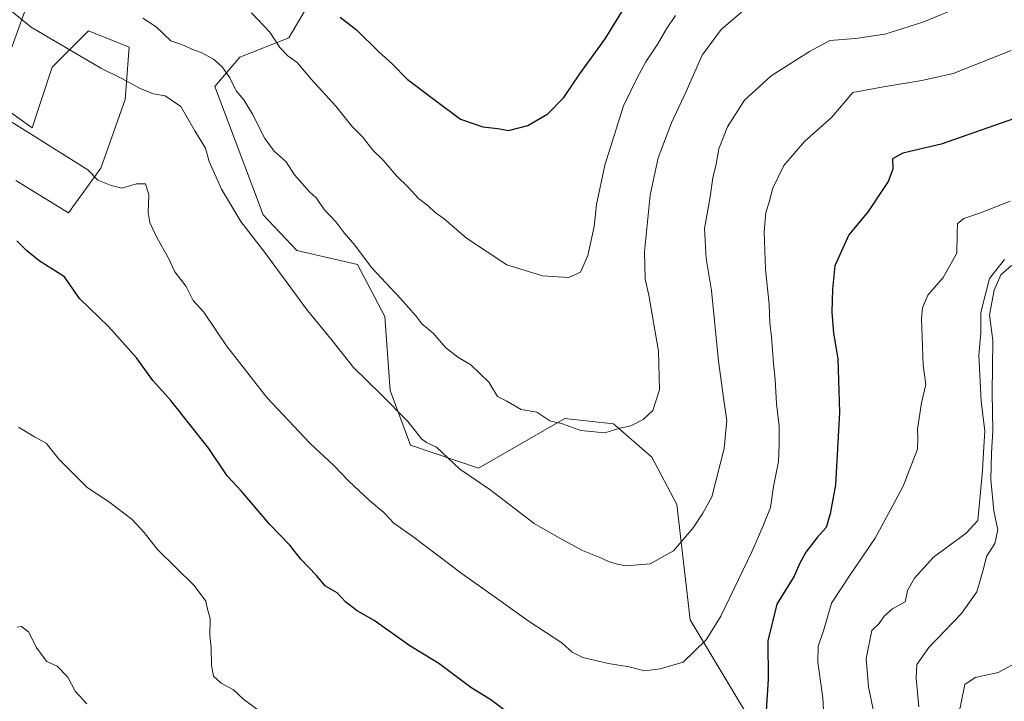
# Model space of a CAD drawing. Units: metres. Extents: x 637918 to 641371, y 4741380 to 4743762.
# Drawn here: x 640863 to 641134, y 4742101 to 4742288 of the extents above; entities that cross this region are included whole.
import ezdxf

# ---------------------------------------------------------------- set-up
doc = ezdxf.new("R2010")
doc.units = ezdxf.units.M
doc.header["$MEASUREMENT"] = 0
for name, color, linetype, lineweight in [('Arbolado forestal CxS', 92, 'Continuous', 0), ('Curva de nivel maestra', 36, 'Continuous', 30), ('Curva de nivel normal', 36, 'Continuous', 0), ('Pastizal CxS', 92, 'Continuous', 0)]:
    doc.layers.add(name, color=color, linetype=linetype, lineweight=lineweight)

# ---------------------------------------------------------------- blocks, each defined once
blk = doc.blocks.new('*U185')
at = {"layer": 'Curva de nivel normal', "color": 36, "linetype": 'Continuous', "lineweight": 0}
blk.add_polyline3d([(641065.66, 4742294.11, 990), (641055.77, 4742285.6, 990), (641050.54, 4742278.53, 990), (641046.13, 4742268.55, 990), (641042.14, 4742259.98, 990), (641038.51, 4742250.41, 990), (641036.31, 4742240.12, 990), (641034.76, 4742224.58, 990), (641034.87, 4742217.01, 990), (641035.92, 4742212.66, 990), (641038.55, 4742197.29, 990), (641038.88, 4742186.63, 990), (641037.03, 4742180.97, 990), (641034.35, 4742178.51, 990), (641030.95, 4742176.77, 990), (641028, 4742176.14, 990), (641023.85, 4742174.85, 990), (641017.24, 4742175.5, 990), (641012.21, 4742177.29, 990), (641008.72, 4742178.18, 990), (641005.22, 4742180.51, 990), (641000.85, 4742181.23, 990), (640996.98, 4742183.58, 990), (640994.4, 4742184.82, 990), (640992.01, 4742188.81, 990), (640987.05, 4742193.53, 990), (640983.49, 4742195.64, 990), (640980.14, 4742198.28, 990), (640976.76, 4742202.24, 990), (640973.62, 4742204.81, 990), (640971.96, 4742206.96, 990), (640967.77, 4742211.7, 990), (640959.81, 4742220.25, 990), (640955.19, 4742226.41, 990), (640952.32, 4742229.82, 990), (640950.13, 4742232.71, 990), (640946.83, 4742236.2, 990), (640944.68, 4742239.32, 990), (640942.66, 4742241.14, 990), (640938.66, 4742245.66, 990), (640936.4, 4742249.27, 990), (640933.08, 4742252.16, 990), (640930.46, 4742255.66, 990), (640927.08, 4742262.33, 990), (640924.7, 4742266.29, 990), (640922.66, 4742268.76, 990), (640920.9, 4742272.36, 990), (640918.78, 4742275.39, 990), (640916.4, 4742277.44, 990), (640912.99, 4742279.33, 990), (640910.43, 4742280.24, 990), (640908.32, 4742281.24, 990), (640904.73, 4742282.53, 990), (640900.71, 4742286.36, 990), (640896.98, 4742288.68, 990)], dxfattribs=at)
blk = doc.blocks.new('*U192')
at = {"layer": 'Curva de nivel normal', "color": 36, "linetype": 'Continuous', "lineweight": 0}
blk.add_polyline3d([(641138.35, 4742112.56, 955), (641131.86, 4742109.06, 955), (641125.54, 4742107.64, 955), (641122.68, 4742105.72, 955), (641120.09, 4742093.2, 955)], dxfattribs=at)
blk = doc.blocks.new('*U194')
at = {"layer": 'Curva de nivel normal', "color": 36, "linetype": 'Continuous', "lineweight": 0}
blk.add_polyline3d([(641122.74, 4742292.34, 985), (641111.14, 4742287.6, 985), (641100.67, 4742284.33, 985), (641092.64, 4742283.11, 985), (641085.59, 4742282.55, 985), (641080.06, 4742279.61, 985), (641069.53, 4742272.87, 985), (641062.16, 4742266.21, 985), (641057.51, 4742258.87, 985), (641055.1, 4742252.87, 985), (641054.42, 4742248.62, 985), (641053.45, 4742244.88, 985), (641052.72, 4742239.62, 985), (641051.24, 4742230.98, 985), (641051.62, 4742222.76, 985), (641053.11, 4742213.91, 985), (641055.05, 4742194.54, 985), (641056.47, 4742183.87, 985), (641057.38, 4742178.2, 985), (641056.57, 4742170.53, 985), (641053.22, 4742157.3, 985), (641050.76, 4742152.76, 985), (641048.07, 4742148.81, 985), (641042.72, 4742142.48, 985), (641036.25, 4742138.92, 985), (641029.55, 4742138.35, 985), (641026.98, 4742138.92, 985), (641024.81, 4742139.52, 985), (641022.31, 4742140.73, 985), (641017.74, 4742142.56, 985), (641011.3, 4742146.04, 985), (641004.44, 4742149.95, 985), (640992.23, 4742159.26, 985), (640984.04, 4742164.87, 985), (640977.64, 4742170.91, 985), (640974.92, 4742172.19, 985), (640973.48, 4742173.23, 985), (640969.81, 4742177.86, 985), (640962.27, 4742185.55, 985), (640954.84, 4742192.8, 985), (640949.02, 4742200.2, 985), (640942.25, 4742208.48, 985), (640930.52, 4742224.36, 985), (640923.96, 4742232.86, 985), (640918.59, 4742241.73, 985), (640915.2, 4742249.34, 985), (640914.24, 4742253.05, 985), (640911.3, 4742257.78, 985), (640907.48, 4742264.48, 985), (640903.11, 4742267.37, 985), (640899.98, 4742267.99, 985), (640896.49, 4742269.31, 985), (640891.06, 4742272.24, 985), (640885.46, 4742274.95, 985), (640866.4, 4742286.22, 985), (640858.14, 4742292.96, 985)], dxfattribs=at)
blk = doc.blocks.new('*U196')
at = {"layer": 'Curva de nivel normal', "color": 36, "linetype": 'Continuous', "lineweight": 0}
blk.add_polyline3d([(641135.39, 4742279.86, 980), (641119.48, 4742273.53, 980), (641110.88, 4742271.62, 980), (641100.34, 4742269.87, 980), (641091.97, 4742268.32, 980), (641086.18, 4742261.54, 980), (641078.63, 4742254.86, 980), (641073.02, 4742248.25, 980), (641069.86, 4742241.9, 980), (641069.02, 4742238.48, 980), (641068.01, 4742235.39, 980), (641067.54, 4742230.01, 980), (641067.96, 4742219.76, 980), (641068.96, 4742210.09, 980), (641069.12, 4742205.09, 980), (641069.64, 4742201.24, 980), (641070.13, 4742193.87, 980), (641070.63, 4742189.54, 980), (641070.93, 4742182.86, 980), (641071.72, 4742176.66, 980), (641071.68, 4742171.59, 980), (641071.54, 4742166.99, 980), (641070.19, 4742160.14, 980), (641069.28, 4742154.38, 980), (641067.25, 4742149.14, 980), (641064.23, 4742142.15, 980), (641055.67, 4742124.53, 980), (641051.67, 4742118.03, 980), (641045.39, 4742111.86, 980), (641039.06, 4742110.08, 980), (641034.73, 4742109.47, 980), (641030.51, 4742110.6, 980), (641024.84, 4742111.5, 980), (641017.84, 4742113.18, 980), (641014.88, 4742114.66, 980), (641012.05, 4742117.23, 980), (641003.04, 4742123.02, 980), (640993.48, 4742129.95, 980), (640984.64, 4742136.12, 980), (640971.18, 4742146.36, 980), (640965.9, 4742150.05, 980), (640963.16, 4742152.96, 980), (640959.2, 4742156.28, 980), (640953.43, 4742161.66, 980), (640949.44, 4742165.85, 980), (640942.84, 4742171.98, 980), (640931.06, 4742184.53, 980), (640919.96, 4742198.7, 980), (640913.77, 4742207.98, 980), (640910.82, 4742211.23, 980), (640908.87, 4742215.01, 980), (640905.84, 4742219.03, 980), (640903.93, 4742222.97, 980), (640900.96, 4742228.3, 980), (640898.98, 4742232.57, 980), (640898.48, 4742235.33, 980), (640898.66, 4742240.2, 980), (640897.74, 4742243.22, 980), (640895.23, 4742243.2, 980), (640891.22, 4742242.04, 980), (640888.29, 4742242.78, 980), (640884.7, 4742244.22, 980), (640881.94, 4742247.09, 980), (640860.81, 4742260.35, 980)], dxfattribs=at)
blk = doc.blocks.new('*U198')
at = {"layer": 'Curva de nivel normal', "color": 36, "linetype": 'Continuous', "lineweight": 0}
blk.add_polyline3d([(641043.22, 4742289.46, 995), (641040.78, 4742285.78, 995), (641038.4, 4742281.69, 995), (641035.11, 4742276.76, 995), (641032.68, 4742272.32, 995), (641028.94, 4742264.66, 995), (641023.8, 4742248.32, 995), (641021.55, 4742237.54, 995), (641020.96, 4742231.54, 995), (641019.22, 4742223.54, 995), (641017.13, 4742218.99, 995), (641013.95, 4742217.49, 995), (641006.72, 4742217.98, 995), (640996.95, 4742221.03, 995), (640985.91, 4742228.32, 995), (640979.76, 4742233.58, 995), (640977.23, 4742235.37, 995), (640975.33, 4742237.19, 995), (640972.72, 4742239.18, 995), (640969.88, 4742242.3, 995), (640966.78, 4742245.38, 995), (640963.02, 4742249.75, 995), (640960.11, 4742252.48, 995), (640957.29, 4742256.1, 995), (640954.43, 4742259.08, 995), (640950.02, 4742264.58, 995), (640943.35, 4742271.9, 995), (640939.4, 4742276.51, 995), (640936.79, 4742278.36, 995), (640934.59, 4742280.7, 995), (640931.92, 4742284.84, 995), (640926.89, 4742290.21, 995)], dxfattribs=at)
blk = doc.blocks.new('*U202')
at = {"layer": 'Curva de nivel normal', "color": 36, "linetype": 'Continuous', "lineweight": 0}
for points in [[(640862.9, 4742176.44, 970), (640867.26, 4742173.74, 970), (640870.52, 4742171.99, 970), (640874.04, 4742167.52, 970), (640881.7, 4742159.83, 970), (640887.55, 4742155.97, 970), (640894.1, 4742151.04, 970), (640897.39, 4742147.46, 970), (640901.07, 4742142.78, 970), (640911.13, 4742132.96, 970), (640914.28, 4742128.6, 970), (640914.74, 4742126.39, 970), (640915.53, 4742123.83, 970), (640915.37, 4742119.2, 970), (640915.76, 4742115.86, 970), (640915.82, 4742111.1, 970), (640916.43, 4742108.07, 970), (640918.53, 4742106.07, 970), (640921.88, 4742104.32, 970), (640924.71, 4742101.59, 970), (640929.95, 4742097.75, 970)], [(641084.03, 4742095.68, 970), (641083.69, 4742102.06, 970), (641082.31, 4742111.88, 970), (641082.44, 4742116.23, 970), (641083.86, 4742120.52, 970), (641086.11, 4742128.12, 970), (641091.2, 4742135.84, 970), (641098.02, 4742145.94, 970), (641102.39, 4742153.86, 970), (641105.75, 4742160.2, 970), (641109.64, 4742170.34, 970), (641109.75, 4742173.44, 970), (641109.64, 4742175.89, 970), (641110.8, 4742183.05, 970), (641111.92, 4742188.14, 970), (641111.19, 4742193.44, 970), (641110.74, 4742206.26, 970), (641111.02, 4742209.2, 970), (641112.49, 4742212.62, 970), (641116.73, 4742217.53, 970), (641120.49, 4742224.22, 970), (641120.53, 4742229.58, 970), (641120.68, 4742232.32, 970), (641122.44, 4742233.74, 970), (641126.94, 4742235.25, 970), (641135.15, 4742238.44, 970)]]:
    blk.add_polyline3d(points, dxfattribs=at)
blk = doc.blocks.new('*U213')
at = {"layer": 'Curva de nivel normal', "color": 36, "linetype": 'Continuous', "lineweight": 0}
for points in [[(640862.5, 4742121.48, 965), (640863.71, 4742121.69, 965), (640865.68, 4742120.1, 965), (640867.74, 4742116.01, 965), (640869.46, 4742113.61, 965), (640870.63, 4742112.1, 965), (640873.46, 4742110.82, 965), (640876.39, 4742107.77, 965), (640878.46, 4742103.92, 965), (640881.64, 4742100.48, 965)], [(641098.88, 4742092.18, 965), (641096.27, 4742105.09, 965), (641095.59, 4742112.89, 965), (641097.18, 4742120.58, 965), (641099.19, 4742122.53, 965), (641100.54, 4742124.53, 965), (641102.83, 4742126.53, 965), (641106.27, 4742128.47, 965), (641106.96, 4742131.56, 965), (641108.89, 4742134.94, 965), (641114.03, 4742140.68, 965), (641123.05, 4742147.32, 965), (641126.24, 4742150.82, 965), (641127.55, 4742164.39, 965), (641127.8, 4742169.59, 965), (641128.2, 4742175.34, 965), (641127.13, 4742183.54, 965), (641126.51, 4742196.2, 965), (641127.03, 4742202.21, 965), (641127.03, 4742207.87, 965), (641129.42, 4742217.21, 965), (641133.56, 4742222.41, 965)]]:
    blk.add_polyline3d(points, dxfattribs=at)
blk = doc.blocks.new('*U225')
at = {"layer": 'Curva de nivel normal', "color": 36, "linetype": 'Continuous', "lineweight": 0}
blk.add_polyline3d([(641135.51, 4742220.85, 960), (641132.55, 4742218.28, 960), (641130.7, 4742214.01, 960), (641129.46, 4742207.26, 960), (641130.36, 4742200.21, 960), (641130.14, 4742185.86, 960), (641130.4, 4742175.38, 960), (641129.95, 4742169.26, 960), (641129.84, 4742162.04, 960), (641130.62, 4742153.44, 960), (641131.76, 4742148.18, 960), (641130.87, 4742144.44, 960), (641128.62, 4742140.86, 960), (641127.8, 4742137.53, 960), (641125.94, 4742131.2, 960), (641121.72, 4742125.2, 960), (641112.82, 4742115.95, 960), (641109.53, 4742111.26, 960), (641109.3, 4742107.47, 960), (641110.06, 4742099.58, 960)], dxfattribs=at)
blk = doc.blocks.new('*U230')
at = {"layer": 'Curva de nivel maestra', "color": 36, "linetype": 'Continuous', "lineweight": 30}
for points in [[(641136.33, 4742261.17, 975), (641116.16, 4742254.14, 975), (641105.69, 4742251.64, 975), (641102.81, 4742250.12, 975), (641102.9, 4742247.27, 975), (641101.65, 4742243.88, 975), (641096.15, 4742235.65, 975), (641090.82, 4742229.27, 975), (641086.94, 4742220.73, 975), (641086.36, 4742214.31, 975), (641086.18, 4742208.02, 975), (641086.65, 4742202.25, 975), (641087.84, 4742195.15, 975), (641088.31, 4742180.56, 975), (641087.2, 4742160.53, 975), (641085.7, 4742152.62, 975), (641084.6, 4742148.86, 975), (641082.11, 4742146.08, 975), (641079.03, 4742142.1, 975), (641077.25, 4742138.9, 975), (641075.8, 4742135.5, 975), (641071.05, 4742127.82, 975), (641068.6, 4742117.72, 975), (641068.64, 4742107.14, 975), (641068.13, 4742098.54, 975)], [(640996.22, 4742098.8, 975), (640992.58, 4742101.52, 975), (640987.1, 4742104.96, 975), (640978.26, 4742111.53, 975), (640970.33, 4742116.33, 975), (640960.48, 4742123.28, 975), (640955.82, 4742125.95, 975), (640952.77, 4742128.35, 975), (640950.35, 4742130.95, 975), (640947.14, 4742132.76, 975), (640944.7, 4742135.67, 975), (640940.43, 4742140.18, 975), (640937.36, 4742143.98, 975), (640931.88, 4742149.72, 975), (640923.99, 4742158.96, 975), (640920.18, 4742163.02, 975), (640915.09, 4742170.53, 975), (640904.68, 4742183.72, 975), (640899.76, 4742189.2, 975), (640895.23, 4742195.46, 975), (640887.58, 4742204.05, 975), (640879.64, 4742211.77, 975), (640875.5, 4742217.69, 975), (640868.6, 4742222.08, 975), (640865.05, 4742224.91, 975), (640862.39, 4742227.61, 975)]]:
    blk.add_polyline3d(points, dxfattribs=at)

msp = doc.modelspace()

# ---------------------------------------------------------------- linework, layer by layer
at = {"layer": 'Arbolado forestal CxS', "color": 92, "linetype": 'Continuous', "lineweight": 0}
for points in [[(640940.96, 4742328.52, 1005.05), (640928.75, 4742340.73, 1004.32), (640912.1, 4742342.95, 1000.73), (640902.11, 4742330.74, 997), (640881.02, 4742312.99, 990.99), (640866.59, 4742296.34, 986.23), (640861.04, 4742280.8, 983.2)], [(640861.04, 4742280.8, 983.2), (640866.59, 4742296.34, 986.23)], [(640950.43, 4742295.5, 1000.86), (640941.3, 4742290.43, 997.73), (640937.11, 4742283.29, 995.51), (640923.61, 4742278.01, 991.76), (640916.74, 4742270, 988.76), (640930.02, 4742234.74, 986.33), (640939.28, 4742224.92, 986.61), (640955.95, 4742221.09, 989.09), (640963.48, 4742206.76, 988.29), (640964.87, 4742186.49, 985.44), (640970.51, 4742171.45, 983.76), (640989.17, 4742165.16, 985.33), (641012.82, 4742178.75, 989.83), (641026.22, 4742177.35, 989.79), (641036.73, 4742168.21, 988.43), (641043.57, 4742155.13, 985.92), (641047.29, 4742123.5, 980.63), (641062.88, 4742097.4, 975.39), (641092.38, 4742073.09, 965.32), (641129.25, 4742040.67, 946.3)], [(640950.43, 4742295.5, 1000.86), (640941.3, 4742290.43, 997.73), (640937.11, 4742283.29, 995.51), (640923.61, 4742278.01, 991.76), (640916.74, 4742270, 988.76), (640930.02, 4742234.74, 986.33), (640939.28, 4742224.92, 986.61), (640955.95, 4742221.09, 989.09), (640963.48, 4742206.76, 988.29), (640964.87, 4742186.49, 985.44), (640970.51, 4742171.45, 983.76), (640989.17, 4742165.16, 985.33), (641012.82, 4742178.75, 989.83), (641026.22, 4742177.35, 989.79), (641036.73, 4742168.21, 988.43), (641043.57, 4742155.13, 985.92), (641047.29, 4742123.5, 980.63), (641062.88, 4742097.4, 975.39), (641092.38, 4742073.09, 965.32), (641129.25, 4742040.67, 946.3)], [(641062.88, 4742097.4, 975.39), (641047.29, 4742123.5, 980.63), (641043.57, 4742155.13, 985.92), (641036.73, 4742168.21, 988.43), (641026.22, 4742177.35, 989.79), (641012.82, 4742178.75, 989.83), (640989.17, 4742165.16, 985.33), (640970.51, 4742171.45, 983.76), (640964.87, 4742186.49, 985.44), (640963.48, 4742206.76, 988.29), (640955.95, 4742221.09, 989.09), (640939.28, 4742224.92, 986.61), (640930.02, 4742234.74, 986.33), (640916.74, 4742270, 988.76), (640923.61, 4742278.01, 991.76), (640937.11, 4742283.29, 995.51), (640941.3, 4742290.43, 997.73)], [(640941.3, 4742290.43, 997.73), (640937.11, 4742283.29, 995.51), (640923.61, 4742278.01, 991.76), (640916.74, 4742270, 988.76), (640930.02, 4742234.74, 986.33), (640939.28, 4742224.92, 986.61), (640955.95, 4742221.09, 989.09), (640963.48, 4742206.76, 988.29), (640964.87, 4742186.49, 985.44), (640970.51, 4742171.45, 983.76), (640989.17, 4742165.16, 985.33), (641012.82, 4742178.75, 989.83), (641026.22, 4742177.35, 989.79), (641036.73, 4742168.21, 988.43), (641043.57, 4742155.13, 985.92), (641047.29, 4742123.5, 980.63), (641062.88, 4742097.4, 975.39)], [(640862.15, 4742244.17, 977.04), (640876.58, 4742235.29, 977.25), (640885.46, 4742247.5, 980.26), (640892.12, 4742266.37, 983.8), (640893.23, 4742280.8, 986.83), (640882.13, 4742285.24, 986.04), (640872.14, 4742275.25, 983.46), (640866.59, 4742258.6, 979.93), (640858.82, 4742264.15, 980.03)], [(640858.82, 4742264.15, 980.03), (640866.59, 4742258.6, 979.93), (640872.14, 4742275.25, 983.46), (640882.13, 4742285.24, 986.04), (640893.23, 4742280.8, 986.83), (640892.12, 4742266.37, 983.8), (640885.46, 4742247.5, 980.26), (640876.58, 4742235.29, 977.25), (640862.15, 4742244.17, 977.04)]]:
    msp.add_polyline3d(points, dxfattribs=at)
at = {"layer": 'Curva de nivel maestra', "color": 36, "linetype": 'Continuous', "lineweight": 30}
msp.add_polyline3d([(640951.23, 4742288.98, 1000), (640955.65, 4742285.53, 1000), (640961.84, 4742279.51, 1000), (640965.46, 4742276.14, 1000), (640969.59, 4742271.95, 1000), (640977.02, 4742266.41, 1000), (640984.23, 4742260.97, 1000), (640990.34, 4742258.92, 1000), (640994.43, 4742258.42, 1000), (640997.4, 4742257.9, 1000), (641002.68, 4742259.25, 1000), (641008.18, 4742262.42, 1000), (641012.57, 4742266.93, 1000), (641016.96, 4742273.46, 1000), (641023.95, 4742283.03, 1000), (641029.01, 4742291.16, 1000)], dxfattribs=at)
at = {"layer": 'Pastizal CxS', "color": 92, "linetype": 'Continuous', "lineweight": 0}
for points in [[(640940.96, 4742328.52, 1005.05), (640928.75, 4742340.73, 1004.32), (640912.1, 4742342.95, 1000.73), (640902.11, 4742330.74, 997), (640881.02, 4742312.99, 990.99), (640866.59, 4742296.34, 986.23), (640861.04, 4742280.8, 983.2)], [(640866.59, 4742296.34, 986.23), (640861.04, 4742280.8, 983.2)], [(640858.82, 4742264.15, 980.03), (640866.59, 4742258.6, 979.93), (640872.14, 4742275.25, 983.46), (640882.13, 4742285.24, 986.04), (640893.23, 4742280.8, 986.83), (640892.12, 4742266.37, 983.8), (640885.46, 4742247.5, 980.26), (640876.58, 4742235.29, 977.25), (640862.15, 4742244.17, 977.04)], [(640858.82, 4742264.15, 980.03), (640866.59, 4742258.6, 979.93), (640872.14, 4742275.25, 983.46), (640882.13, 4742285.24, 986.04), (640893.23, 4742280.8, 986.83), (640892.12, 4742266.37, 983.8), (640885.46, 4742247.5, 980.26), (640876.58, 4742235.29, 977.25), (640862.15, 4742244.17, 977.04)]]:
    msp.add_polyline3d(points, dxfattribs=at)

# ---------------------------------------------------------------- block references
at = {"layer": 'Curva de nivel maestra', "color": 36, "linetype": 'Continuous', "lineweight": 30}
msp.add_blockref('*U230', (0, 0), dxfattribs=at)
at = {"layer": 'Curva de nivel normal', "color": 36, "linetype": 'Continuous', "lineweight": 0}
for name in ['*U213', '*U192', '*U225', '*U202', '*U196', '*U194', '*U185', '*U198']:
    msp.add_blockref(name, (0, 0), dxfattribs=at)

doc.saveas('drawing.dxf')
